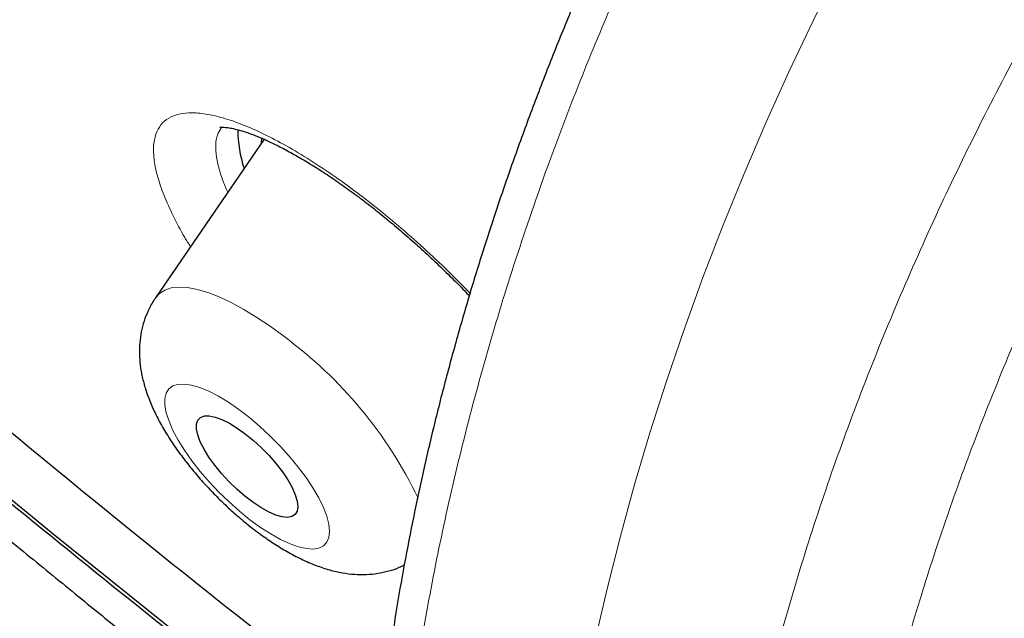
# Model space of a CAD drawing. Units: millimetres. Extents: x 8 to 969, y 12 to 1173.
# Drawn here: x 792 to 798, y 563 to 567 of the extents above; entities that cross this region are included whole.
import ezdxf

# ---------------------------------------------------------------- set-up
doc = ezdxf.new("R2010")
doc.units = ezdxf.units.MM

msp = doc.modelspace()

# ---------------------------------------------------------------- linework, layer by layer
at = {"color": 7, "linetype": 'Continuous', "lineweight": 30}
msp.add_line((793.3997, 566.3062), (792.6803, 565.256), dxfattribs=at)
at = {"color": 7, "linetype": 'Continuous', "lineweight": 30, "flags": 128}
for points in [[(792.8897, 562.9762), (792.0008, 563.6904), (791.1127, 564.4183), (790.2261, 565.1594), (789.3416, 565.9131), (788.4597, 566.679), (787.5811, 567.4566), (786.7065, 568.2453), (785.8363, 569.0446), (784.9712, 569.8539), (784.1118, 570.6727), (783.2586, 571.5003), (782.4123, 572.3364), (781.5734, 573.1802), (780.7426, 574.0311), (779.9203, 574.8888), (779.1071, 575.7524), (778.3037, 576.6214), (777.5105, 577.4953), (776.728, 578.3734), (775.9569, 579.2552), (775.1977, 580.14), (774.4509, 581.0272), (773.7169, 581.9162)], [(793.3854, 566.3127), (793.3834, 566.3044), (793.3781, 566.2748)], [(793.2752, 564.3545), (793.3293, 564.3103), (793.3823, 564.2617), (793.4328, 564.2098), (793.4795, 564.1561), (793.5212, 564.1019), (793.5569, 564.0486), (793.5856, 563.9976), (793.6066, 563.9503), (793.6192, 563.9078), (793.6233, 563.8712), (793.6187, 563.8415), (793.6054, 563.8195), (793.584, 563.8058), (793.5548, 563.8006), (793.5187, 563.8042), (793.4766, 563.8163), (793.4296, 563.8368), (793.3789, 563.8651), (793.3258, 563.9005), (793.2717, 563.942), (793.218, 563.9885), (793.1661, 564.0389), (793.1173, 564.0919), (793.073, 564.146), (793.0341, 564.1999), (793.0018, 564.2523), (792.9769, 564.3016), (792.9601, 564.3467), (792.9517, 564.3863), (792.952, 564.4196), (792.9609, 564.4455), (792.9783, 564.4634), (793.0037, 564.4729), (793.0365, 564.4737), (793.0757, 564.4658), (793.1204, 564.4494), (793.1694, 564.4249), (793.2215, 564.393), (793.2752, 564.3545)]]:
    msp.add_lwpolyline(points, dxfattribs=at)
at = {"color": 252, "linetype": 'Continuous', "lineweight": 0, "flags": 128}
for points in [[(795.5969, 562.998), (795.6751, 563.3365), (795.7613, 563.6767), (795.8553, 564.0181), (795.9571, 564.3604), (796.0667, 564.7033), (796.1837, 565.0465), (796.3083, 565.3896), (796.4401, 565.7323), (796.5792, 566.0741), (796.7253, 566.4149), (796.8784, 566.7543), (797.0382, 567.0918), (797.2047, 567.4272), (797.3775, 567.7602)], [(792.6803, 565.256), (792.7055, 565.2842), (792.741, 565.3071), (792.7844, 565.3214), (792.8353, 565.3269), (792.8931, 565.3236), (792.9574, 565.3115), (793.0275, 565.2908), (793.1028, 565.2616), (793.1825, 565.2242), (793.2658, 565.1789), (793.352, 565.1263), (793.4402, 565.0668), (793.5295, 565.001)], [(793.3061, 563.7853), (793.3757, 563.7347), (793.4439, 563.6907), (793.5095, 563.654), (793.5714, 563.6253), (793.6286, 563.605), (793.6803, 563.5934), (793.7255, 563.5908), (793.7634, 563.5971), (793.7936, 563.6123), (793.8154, 563.6362), (793.8286, 563.6682), (793.8329, 563.708), (793.8282, 563.7548), (793.8146, 563.8079), (793.7924, 563.8665), (793.7618, 563.9294), (793.7235, 563.9958), (793.678, 564.0645), (793.6261, 564.1344), (793.5686, 564.2044), (793.5065, 564.2733), (793.4408, 564.3399), (793.3725, 564.4032), (793.3029, 564.4622), (793.233, 564.5158), (793.164, 564.5632), (793.097, 564.6036), (793.0331, 564.6364), (792.9734, 564.6609), (792.9188, 564.6769), (792.8703, 564.684), (792.8286, 564.6822), (792.7945, 564.6714), (792.7684, 564.6518), (792.7509, 564.6238), (792.7421, 564.5878), (792.7424, 564.5444), (792.7515, 564.4944), (792.7695, 564.4384), (792.7959, 564.3775), (792.8304, 564.3127), (792.8724, 564.2451), (792.9212, 564.1756), (792.976, 564.1055), (793.036, 564.036), (793.1, 563.9681), (793.1671, 563.903), (793.2362, 563.8417), (793.3061, 563.7853)]]:
    msp.add_lwpolyline(points, dxfattribs=at)
at = {"color": 7, "linetype": 'Continuous', "lineweight": 30}
msp.add_arc((793.9708, 566.3576), 0.7444, 179.08986, 199.15547, dxfattribs=at)
at = {"color": 252, "linetype": 'Continuous', "lineweight": 0}
msp.add_arc((791.8209, 562.6771), 2.8844, 25.68351, 53.67394, dxfattribs=at)
for points, knots in [([(761.055, 618.6281), (761.0915, 618.6693), (761.3317, 618.9403), (761.8778, 619.3385), (762.6967, 619.8144), (763.6256, 620.1712), (764.6493, 620.4198), (765.7678, 620.5564), (766.9769, 620.5813), (768.2729, 620.4941), (769.6516, 620.2953), (771.1089, 619.9855), (772.64, 619.5656), (774.2401, 619.037), (775.9043, 618.4012), (777.6273, 617.6604), (779.4036, 616.8168), (781.2276, 615.8732), (783.0938, 614.8324), (784.996, 613.6977), (786.9285, 612.4728), (788.8851, 611.1614), (790.8596, 609.7677), (792.8458, 608.2961), (794.8375, 606.7512), (796.8284, 605.1379), (798.8123, 603.4613), (800.7828, 601.7265), (802.7339, 599.9392), (804.6593, 598.1048), (806.5531, 596.2292), (808.4092, 594.3183), (810.2218, 592.3781), (811.9852, 590.4147), (813.6939, 588.4342), (815.3425, 586.443), (816.9257, 584.4472), (818.4387, 582.4531), (819.8766, 580.4671), (821.235, 578.4954), (822.5095, 576.5441), (823.6962, 574.6195), (824.7912, 572.7275), (825.7913, 570.8741), (826.6931, 569.0652), (827.494, 567.3065), (828.1913, 565.6034), (828.7828, 563.9613), (829.2668, 562.3855), (829.6417, 560.8808), (829.9062, 559.452), (830.0597, 558.1036), (830.1015, 556.8399), (830.0316, 555.6647), (829.85, 554.582), (829.5583, 553.5942), (829.1534, 552.7084), (828.6847, 551.965), (828.3013, 551.5671), (828.1307, 551.39)], [0, 0, 0, 0, 0.003203, 0.021066, 0.038929, 0.056792, 0.074656, 0.092519, 0.110382, 0.128245, 0.146108, 0.163971, 0.181834, 0.199697, 0.217561, 0.235424, 0.253287, 0.27115, 0.289013, 0.306876, 0.324739, 0.342602, 0.360466, 0.378329, 0.396192, 0.414055, 0.431918, 0.449781, 0.467644, 0.485507, 0.503371, 0.521234, 0.539097, 0.55696, 0.574823, 0.592686, 0.610549, 0.628412, 0.646276, 0.664139, 0.682002, 0.699865, 0.717728, 0.735591, 0.753454, 0.771317, 0.789181, 0.807044, 0.824907, 0.84277, 0.860633, 0.878496, 0.896359, 0.914222, 0.932085, 0.949949, 0.967812, 0.985675, 1, 1, 1, 1]), ([(761.0839, 602.2477), (760.855, 602.8679), (760.3992, 604.1029), (759.8935, 605.8424), (759.5243, 607.4845), (759.3035, 609.022), (759.228, 610.4567), (759.2983, 611.7826), (759.5103, 612.9913), (759.8654, 614.0698), (760.3629, 615.0127), (761.0027, 615.82), (761.7847, 616.4916), (762.705, 617.0252), (763.7529, 617.4199), (764.9223, 617.6687), (766.2088, 617.7701), (767.6123, 617.724), (769.1326, 617.5303), (770.7629, 617.1906), (772.4871, 616.7111), (774.2928, 616.0925), (776.1725, 615.3369), (778.1259, 614.4444), (780.1531, 613.4149), (782.2451, 612.2536), (784.3832, 610.9729), (786.5503, 609.581), (788.737, 608.0835), (790.943, 606.4804), (793.1685, 604.7719), (795.4038, 602.9657), (797.6302, 601.0789), (799.8287, 599.1255), (801.9895, 597.1141), (804.1123, 595.0446), (806.1972, 592.9171), (808.2354, 590.7409), (810.2113, 588.5352), (812.1065, 586.3179), (813.9124, 584.0987), (815.6289, 581.8778), (817.2558, 579.6553), (818.7866, 577.4406), (820.2111, 575.2518), (821.5143, 573.1081), (822.6909, 571.0188), (823.7377, 568.9857), (824.6665, 567.0021), (825.1738, 565.7374), (825.4286, 565.1023)], [0, 0, 0, 0, 0.020985, 0.041789, 0.062502, 0.083215, 0.104018, 0.125, 0.145987, 0.166791, 0.187505, 0.208217, 0.229019, 0.25, 0.270986, 0.291791, 0.312505, 0.333217, 0.354019, 0.375, 0.395986, 0.416791, 0.437505, 0.458217, 0.479019, 0.5, 0.520986, 0.541791, 0.562505, 0.583217, 0.604019, 0.625, 0.645986, 0.666791, 0.687505, 0.708217, 0.729019, 0.75, 0.770986, 0.791791, 0.812505, 0.833217, 0.854019, 0.875, 0.895985, 0.916789, 0.937502, 0.958215, 0.979017, 1, 1, 1, 1]), ([(800.8527, 566.6592), (801.2976, 566.4567), (802.1873, 566.0518), (803.4393, 565.5949), (804.5948, 565.26), (805.6461, 565.0506), (806.5943, 564.9565), (807.4565, 564.9742), (808.2275, 565.1035), (808.9025, 565.3437), (809.4774, 565.6931), (809.9485, 566.1498), (810.313, 566.7108), (810.5687, 567.3727), (810.714, 568.1314), (810.7479, 568.9823), (810.6703, 569.9201), (810.4816, 570.939), (810.1831, 572.0328), (809.7764, 573.1946), (809.2643, 574.4174), (808.6497, 575.6935), (807.9366, 577.0152), (807.1292, 578.3742), (806.2326, 579.7623), (805.2524, 581.1708), (804.1944, 582.591), (803.0654, 584.0143), (801.8721, 585.4317), (800.6221, 586.8347), (799.3229, 588.2145), (797.9827, 589.5626), (796.6096, 590.8707), (795.2122, 592.1308), (793.799, 593.3351), (792.3787, 594.4761), (790.9602, 595.5468), (789.5521, 596.5407), (788.1632, 597.4516), (786.802, 598.2738), (785.4769, 599.0024), (784.196, 599.6327), (782.9673, 600.161), (781.7984, 600.584), (780.6964, 600.899), (779.6681, 601.1042), (778.72, 601.1982), (777.8577, 601.1805), (777.0867, 601.0512), (776.4117, 600.811), (775.8369, 600.4616), (775.3657, 600.0049), (775.0012, 599.4439), (774.7455, 598.782), (774.6003, 598.0233), (774.5663, 597.1724), (774.644, 596.2346), (774.8326, 595.2157), (775.1311, 594.122), (775.538, 592.9601), (776.0492, 591.7376), (776.6672, 590.4602), (777.2632, 589.3393), (777.6882, 588.6335), (777.8396, 588.3821)], [0, 0, 0, 0, 0.017292, 0.034584, 0.051876, 0.068069, 0.084261, 0.100454, 0.116646, 0.132839, 0.149031, 0.165224, 0.181416, 0.197609, 0.213801, 0.229994, 0.246186, 0.262379, 0.278571, 0.294764, 0.310956, 0.327149, 0.343341, 0.359534, 0.375726, 0.391919, 0.408111, 0.424304, 0.440496, 0.456689, 0.472881, 0.489074, 0.505266, 0.521459, 0.537651, 0.553844, 0.570036, 0.586229, 0.602421, 0.618614, 0.634806, 0.650999, 0.667191, 0.683383, 0.699576, 0.715768, 0.731961, 0.748153, 0.764346, 0.780538, 0.796731, 0.812923, 0.829116, 0.845308, 0.861501, 0.877693, 0.893886, 0.910078, 0.926271, 0.942463, 0.958656, 0.974848, 0.991041, 1, 1, 1, 1]), ([(801.596, 566.9068), (801.8222, 566.8243), (802.3772, 566.6218), (803.2281, 566.3882), (804.1453, 566.2029), (805.0118, 566.1177), (805.8003, 566.1338), (806.5052, 566.2521), (807.1224, 566.4717), (807.648, 566.7913), (808.0787, 567.2089), (808.412, 567.7219), (808.6458, 568.3272), (808.7785, 569.0211), (808.8095, 569.7991), (808.7385, 570.6567), (808.5659, 571.5884), (808.2928, 572.5885), (807.921, 573.6509), (807.4526, 574.769), (806.8906, 575.936), (806.2385, 577.1445), (805.5002, 578.3872), (804.6803, 579.6565), (803.784, 580.9444), (802.8166, 582.243), (801.7841, 583.5444), (800.693, 584.8405), (799.55, 586.1234), (798.362, 587.385), (797.1365, 588.6177), (795.8809, 589.8138), (794.6031, 590.966), (793.3109, 592.0672), (792.0122, 593.1105), (790.7152, 594.0895), (789.4276, 594.9982), (788.1576, 595.8311), (786.913, 596.5829), (785.7013, 597.249), (784.5302, 597.8254), (783.4067, 598.3084), (782.3378, 598.6951), (781.3302, 598.9831), (780.39, 599.1706), (779.5231, 599.2566), (778.7347, 599.2403), (778.0298, 599.122), (777.4126, 598.9024), (776.887, 598.5828), (776.4562, 598.1652), (776.123, 597.6522), (775.8893, 597.0469), (775.7563, 596.3532), (775.726, 595.5746), (775.7945, 594.7187), (775.9765, 593.7811), (776.136, 593.1255), (776.2612, 592.7679), (776.2624, 592.7642)], [0, 0, 0, 0, 0.011406, 0.027988, 0.045985, 0.063982, 0.081978, 0.099975, 0.117972, 0.135969, 0.153965, 0.171962, 0.189959, 0.207956, 0.225953, 0.243949, 0.261946, 0.279943, 0.29794, 0.315936, 0.333933, 0.35193, 0.369927, 0.387924, 0.40592, 0.423917, 0.441914, 0.459911, 0.477907, 0.495904, 0.513901, 0.531898, 0.549895, 0.567891, 0.585888, 0.603885, 0.621882, 0.639878, 0.657875, 0.675872, 0.693869, 0.711866, 0.729862, 0.747859, 0.765856, 0.783853, 0.801849, 0.819846, 0.837843, 0.85584, 0.873837, 0.891833, 0.90983, 0.927827, 0.945824, 0.96382, 0.981817, 0.999814, 1, 1, 1, 1]), ([(796.2646, 568.3963), (796.1737, 568.2135), (795.9919, 567.8475), (795.7407, 567.2907), (795.5061, 566.73), (795.284, 566.15), (795.0768, 565.5512), (794.8869, 564.9351), (794.7206, 564.3203), (794.5785, 563.7097), (794.4614, 563.1061), (794.37, 562.5117), (794.3047, 561.9278), (794.2652, 561.3551), (794.2514, 560.795), (794.2632, 560.25), (794.3007, 559.7227), (794.3639, 559.2147), (794.4534, 558.7274), (794.5684, 558.261), (794.7085, 557.8171), (794.8728, 557.3977), (795.0607, 557.0048), (795.2717, 556.6398), (795.5061, 556.304), (795.7628, 555.997), (796.0415, 555.7208), (796.3196, 555.4877), (796.5135, 555.3623), (796.6002, 555.3062)], [0, 0, 0, 0, 0.034609, 0.069263, 0.103919, 0.138527, 0.176215, 0.214023, 0.25189, 0.289757, 0.327564, 0.365253, 0.402881, 0.440626, 0.478433, 0.516239, 0.553985, 0.591613, 0.62928, 0.667066, 0.704911, 0.742757, 0.780543, 0.81821, 0.855877, 0.893663, 0.931509, 0.969355, 1, 1, 1, 1]), ([(798.904, 553.978), (798.8757, 553.9918), (798.7296, 554.0629), (798.4844, 554.2231), (798.171, 554.4588), (797.8807, 554.7278), (797.6125, 555.0268), (797.3672, 555.3559), (797.145, 555.7133), (796.9472, 556.0973), (796.7745, 556.5063), (796.6279, 556.9392), (796.508, 557.3957), (796.4146, 557.8746), (796.3477, 558.3741), (796.3075, 558.8921), (796.2943, 559.426), (796.3084, 559.9743), (796.3503, 560.5365), (796.4193, 561.1113), (796.5151, 561.6968), (796.6371, 562.2902), (796.7849, 562.8889), (796.9581, 563.4909), (797.157, 564.0955), (797.3809, 564.7014), (797.6287, 565.3069), (797.8992, 565.909), (798.1913, 566.505), (798.4014, 566.8997), (798.5105, 567.0965), (798.5119, 567.099)], [0, 0, 0, 0, 0.008828, 0.045561, 0.082236, 0.118796, 0.155394, 0.192108, 0.22888, 0.265652, 0.302366, 0.338964, 0.375562, 0.412275, 0.449048, 0.48582, 0.522534, 0.559132, 0.595731, 0.632446, 0.66922, 0.705994, 0.742709, 0.779308, 0.815914, 0.852636, 0.889416, 0.926196, 0.962917, 0.999524, 1, 1, 1, 1]), ([(792.9121, 565.5944), (792.8993, 565.6148), (792.8545, 565.6862), (792.7949, 565.8006), (792.7339, 565.9352), (792.6918, 566.0581), (792.6687, 566.1676), (792.6644, 566.2627), (792.679, 566.3422), (792.7129, 566.4046), (792.7651, 566.4496), (792.835, 566.4767), (792.9222, 566.4848), (793.025, 566.4746), (793.1422, 566.4461), (793.2727, 566.3992), (793.4144, 566.335), (793.5655, 566.2544), (793.7242, 566.1577), (793.8882, 566.0479), (794.0002, 565.964), (794.0561, 565.9221)], [0, 0, 0, 0, 0.021769, 0.07607, 0.130547, 0.184846, 0.2392, 0.293725, 0.348076, 0.402442, 0.456984, 0.511351, 0.565693, 0.620208, 0.67455, 0.728837, 0.783297, 0.837584, 0.891666, 0.945919, 1, 1, 1, 1]), ([(793.1153, 566.3806), (793.1062, 566.3661), (793.0869, 566.3353), (793.0772, 566.2701), (793.0815, 566.1907), (793.1032, 566.098), (793.1296, 566.019), (793.1535, 565.9683), (793.1595, 565.9556)], [0, 0, 0, 0, 0.16926, 0.360832, 0.553013, 0.744583, 0.935949, 1, 1, 1, 1]), ([(799.0195, 566.3229), (798.935, 566.1589), (798.7659, 565.8306), (798.5322, 565.3323), (798.3122, 564.8274), (798.1083, 564.3165), (797.921, 563.801), (797.7469, 563.2688), (797.5887, 562.7216), (797.4492, 562.1611), (797.3327, 561.601), (797.2405, 561.0431), (797.1736, 560.4894), (797.1334, 559.9523), (797.1195, 559.433), (797.1307, 558.9328), (797.1673, 558.4433), (797.2303, 557.9669), (797.3201, 557.5055), (797.4347, 557.0693), (797.573, 556.6591), (797.7338, 556.2754), (797.9194, 555.9118), (798.1305, 555.5706), (798.3668, 555.2534), (798.6231, 554.9674), (798.898, 554.7128), (799.1898, 554.4891), (799.5032, 554.2925), (799.8381, 554.125), (800.1939, 553.9878), (800.563, 553.8839), (800.9437, 553.813), (801.3343, 553.7739), (801.741, 553.766), (802.1631, 553.7908), (802.5993, 553.8489), (803.025, 553.936), (803.4375, 554.047), (803.8363, 554.1781), (804.24, 554.3323), (804.5121, 554.4559), (804.6481, 554.5176)], [0, 0, 0, 0, 0.022546, 0.045107, 0.067653, 0.090711, 0.113783, 0.136841, 0.1622, 0.187578, 0.212936, 0.239031, 0.265146, 0.291241, 0.316599, 0.341975, 0.367333, 0.393427, 0.419542, 0.445636, 0.470993, 0.49637, 0.521728, 0.547821, 0.573937, 0.600031, 0.625362, 0.650713, 0.676045, 0.70211, 0.728197, 0.754262, 0.779634, 0.805025, 0.830396, 0.856505, 0.882635, 0.908743, 0.931444, 0.954145, 0.977072, 1, 1, 1, 1]), ([(794.0561, 565.9221), (794.0566, 565.9218), (794.1131, 565.878), (794.2268, 565.7878), (794.3956, 565.6428), (794.5611, 565.4899), (794.6847, 565.3698), (794.75, 565.3004), (794.7643, 565.2852)], [0, 0, 0, 0, 0.0018772, 0.2348541, 0.4685753, 0.7015573, 0.9345269, 1, 1, 1, 1])]:
    msp.add_open_spline(points, degree=3, knots=knots, dxfattribs=at)
at = {"color": 7, "linetype": 'Continuous', "lineweight": 30}
for points, knots in [([(794.172, 562.4192), (794.1055, 562.4692), (793.1384, 563.1959), (791.2858, 564.7127), (788.6354, 566.9601), (786.035, 569.3078), (783.4803, 571.7409), (780.9866, 574.2494), (778.5694, 576.8166), (776.2435, 579.427), (774.0234, 582.0644), (771.9226, 584.7125), (769.9542, 587.355), (768.1303, 589.9757), (766.4621, 592.5583), (764.9599, 595.087), (763.633, 597.5461), (762.4895, 599.9206), (761.5366, 602.1957), (760.78, 604.3574), (760.2245, 606.3925), (759.8735, 608.2882), (759.7291, 610.0331), (759.7922, 611.6163), (760.0625, 613.028), (760.5382, 614.2596), (761.2164, 615.3034), (762.0931, 616.153), (763.1626, 616.8033), (764.4186, 617.25), (765.8531, 617.4906), (767.4574, 617.5236), (769.2216, 617.3487), (771.1348, 616.9669), (773.1851, 616.3808), (775.3602, 615.5936), (777.646, 614.6114), (780.0301, 613.4358), (782.4563, 612.1103), (784.1146, 611.0906), (784.9252, 610.5921)], [0, 0, 0, 0, 0.002043, 0.0297, 0.056686, 0.083672, 0.110657, 0.137643, 0.164629, 0.191614, 0.2186, 0.245586, 0.272571, 0.299557, 0.326543, 0.353528, 0.380514, 0.4075, 0.434485, 0.461471, 0.488457, 0.515442, 0.542428, 0.569414, 0.596399, 0.623385, 0.650371, 0.677356, 0.704342, 0.731328, 0.758313, 0.785299, 0.812285, 0.83927, 0.866256, 0.893242, 0.920227, 0.947213, 0.974199, 1, 1, 1, 1]), ([(795.9531, 568.3003), (795.9243, 568.2421), (795.8438, 568.0789), (795.7176, 567.8083), (795.5739, 567.4885), (795.4366, 567.1671), (795.3052, 566.8442), (795.1801, 566.5204), (795.0609, 566.195), (794.9481, 565.8691), (794.8423, 565.5441), (794.7435, 565.2205), (794.6514, 564.8973), (794.5658, 564.5741), (794.4869, 564.251), (794.415, 563.929), (794.3501, 563.6081), (794.2921, 563.2883), (794.2415, 562.9709), (794.1982, 562.6559), (794.1621, 562.3435), (794.1331, 562.0329), (794.1116, 561.7253), (794.0975, 561.4214), (794.0911, 561.1225), (794.0922, 560.828), (794.1008, 560.5376), (794.1169, 560.2501), (794.1405, 559.9662), (794.1718, 559.6863), (794.2106, 559.411), (794.2571, 559.1408), (794.3111, 558.8762), (794.3726, 558.6178), (794.4416, 558.3661), (794.5179, 558.1216), (794.6013, 557.8848), (794.6918, 557.6558), (794.7894, 557.434), (794.8944, 557.2187), (795.0067, 557.0102), (795.1262, 556.8087), (795.2526, 556.615), (795.3856, 556.4292), (795.525, 556.2518), (795.6706, 556.0832), (795.8219, 555.9236), (795.9787, 555.7732), (796.1406, 555.6323), (796.3078, 555.5011), (796.4604, 555.3915), (796.5595, 555.3293), (796.5994, 555.3044)], [0, 0, 0, 0, 0.011313, 0.031671, 0.052069, 0.07257, 0.092922, 0.113345, 0.133844, 0.154354, 0.174793, 0.195096, 0.215353, 0.235791, 0.256214, 0.276643, 0.297098, 0.317611, 0.338165, 0.358547, 0.379047, 0.399611, 0.420184, 0.440695, 0.461191, 0.481484, 0.501888, 0.522386, 0.542961, 0.56359, 0.584254, 0.60493, 0.625587, 0.6462, 0.666745, 0.687196, 0.707533, 0.727682, 0.747829, 0.768031, 0.788263, 0.808501, 0.828712, 0.848874, 0.86896, 0.888949, 0.908823, 0.928564, 0.948156, 0.967596, 0.986972, 1, 1, 1, 1]), ([(788.3258, 566.7742), (788.7882, 566.371), (789.7135, 565.564), (791.2683, 564.2609), (792.7427, 563.0584), (793.7498, 562.2823), (794.1312, 561.9885)], [0, 0, 0, 0, 0.240358, 0.480961, 0.803465, 1, 1, 1, 1]), ([(793.1079, 566.3856), (793.108, 566.3856), (793.1081, 566.3857), (793.1207, 566.3869), (793.1434, 566.3859), (793.1754, 566.3816), (793.2165, 566.3726), (793.2659, 566.3584), (793.3238, 566.3382), (793.39, 566.3113), (793.4637, 566.2774), (793.5442, 566.2365), (793.6304, 566.1886), (793.7215, 566.134), (793.8165, 566.0731), (793.9144, 566.0062), (794.0005, 565.9438), (794.0714, 565.8903), (794.1421, 565.8352), (794.2271, 565.7666), (794.3285, 565.6808), (794.4301, 565.5908), (794.5315, 565.4971), (794.6315, 565.4004), (794.7078, 565.3241), (794.7495, 565.28), (794.7595, 565.2694)], [0, 0, 0, 0, 0.02968, 0.069524, 0.108889, 0.148433, 0.187188, 0.227229, 0.269, 0.312352, 0.357079, 0.402944, 0.449694, 0.497082, 0.544877, 0.592878, 0.640898, 0.669026, 0.694032, 0.741411, 0.789179, 0.837466, 0.886174, 0.935189, 0.984367, 1, 1, 1, 1]), ([(788.5832, 566.287), (788.7669, 566.1271), (789.1242, 565.816), (789.6474, 565.3683), (790.1423, 564.9498), (790.6085, 564.5599), (791.0432, 564.1995), (791.4463, 563.8677), (791.8176, 563.5636), (792.1594, 563.2847), (792.4325, 563.0624), (792.6431, 562.891), (792.7981, 562.7649), (792.9433, 562.6469), (793.0773, 562.5378), (793.1945, 562.4424), (793.2901, 562.3645), (793.3729, 562.2971), (793.461, 562.2253), (793.5715, 562.1351), (793.7053, 562.0258), (793.8505, 561.9071), (793.9875, 561.795), (794.0735, 561.7244), (794.1113, 561.6934)], [0, 0, 0, 0, 0.101572, 0.197585, 0.288049, 0.372944, 0.452243, 0.524651, 0.591612, 0.653111, 0.70914, 0.738702, 0.766479, 0.792475, 0.816692, 0.838447, 0.855343, 0.867955, 0.882711, 0.902375, 0.926943, 0.954116, 0.979848, 1, 1, 1, 1]), ([(792.6804, 565.2556), (792.6795, 565.2543), (792.6629, 565.2331), (792.6387, 565.187), (792.6087, 565.1188), (792.5884, 565.0478), (792.5762, 564.9756), (792.5721, 564.902), (792.5757, 564.8269), (792.5872, 564.7495), (792.6072, 564.6685), (792.6366, 564.5826), (792.6761, 564.4923), (792.7248, 564.4002), (792.7807, 564.3093), (792.8418, 564.2213), (792.907, 564.1366), (792.9759, 564.0549), (793.0482, 563.9762), (793.1236, 563.9006), (793.2016, 563.8285), (793.2722, 563.7685), (793.3313, 563.7218), (793.3919, 563.6765), (793.4646, 563.6262), (793.5535, 563.5718), (793.6466, 563.5226), (793.7402, 563.4821), (793.8314, 563.4519), (793.9168, 563.4324), (793.998, 563.4224), (794.0762, 563.4211), (794.1521, 563.4282), (794.2254, 563.4443), (794.2848, 563.4634), (794.3181, 563.4804), (794.3291, 563.486)], [0, 0, 0, 0, 0.001594, 0.027262, 0.052652, 0.077983, 0.10351, 0.12956, 0.156555, 0.185062, 0.215791, 0.249391, 0.28585, 0.323536, 0.360293, 0.3958, 0.430315, 0.46416, 0.497604, 0.530872, 0.564169, 0.597624, 0.619016, 0.637051, 0.6718, 0.707468, 0.744662, 0.783907, 0.819268, 0.8515, 0.881166, 0.909078, 0.935841, 0.96186, 0.987405, 1, 1, 1, 1])]:
    msp.add_open_spline(points, degree=3, knots=knots, dxfattribs=at)

doc.saveas('drawing.dxf')
